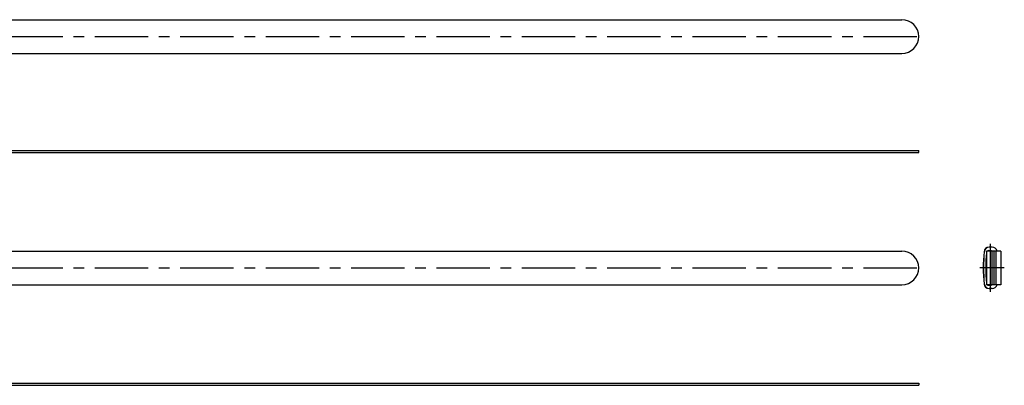
# Model space of a CAD drawing. Extents: x 10 to 1182, y 10 to 292.
# Drawn here: x 596 to 1182, y 73 to 290 of the extents above; entities that cross this region are included whole.
import ezdxf

# ---------------------------------------------------------------- set-up
doc = ezdxf.new("R2010")
doc.units = 0
doc.header["$MEASUREMENT"] = 0
doc.linetypes.add('CENTER', pattern=[50.8, 31.75, -6.35, 6.35, -6.35])
doc.layers.add('1', color=7, linetype='CONTINUOUS')
doc.layers.add('4', color=1, linetype='CENTER')

msp = doc.modelspace()

# ---------------------------------------------------------------- linework, layer by layer
at = {"layer": '1', "linetype": 'Continuous'}
for p, q in [((130.79, 290.15), (1120.79, 290.15)), ((130.79, 270.15), (1120.79, 270.15)), ((144.19, 212.39), (1130.79, 212.39)), ((144.19, 211.19), (1130.79, 211.19)), ((1130.79, 211.19), (1130.79, 212.39)), ((131.55, 152.61), (1120.79, 152.61)), ((1179.73, 152.61), (1171.23, 152.61)), ((1171.23, 152.61), (1171.23, 132.61)), ((1172.26, 152.86), (1174.18, 152.86)), ((1173.56, 154.91), (1172.65, 154.91)), ((1174.52, 154.9), (1172.83, 154.9)), ((1174.18, 152.86), (1174.18, 152.61)), ((1174.28, 152.61), (1174.28, 132.61)), ((1175.48, 152.61), (1175.48, 132.61)), ((1176.68, 152.61), (1176.68, 132.61)), ((1179.73, 152.61), (1179.73, 132.61)), ((131.55, 132.61), (1120.79, 132.61)), ((1179.73, 132.61), (1171.23, 132.61)), ((1172.26, 132.36), (1174.18, 132.36)), ((1173.56, 130.31), (1172.65, 130.31)), ((1174.52, 130.32), (1172.83, 130.32)), ((1174.18, 132.36), (1174.18, 132.61)), ((144.19, 74.03), (1130.79, 74.03)), ((144.19, 72.83), (1130.79, 72.83)), ((1130.79, 74.03), (1130.79, 72.83))]:
    msp.add_line(p, q, dxfattribs=at)
for centre, radius, start, end in [((1120.79, 280.15), 10, 270, 90), ((1120.79, 142.61), 10, 270, 90), ((1172.65, 151.91), 3, 90, 174.49927), ((1172.83, 151.9), 3, 90, 174.50602), ((1172.26, 151.86), 1, 90, 131.40962), ((1173.56, 151.91), 3, 85.01062, 90), ((1174.52, 151.9), 3, 13.75091, 90), ((1269.2, 142.61), 100, 174.49927, 185.50073), ((1269.38, 142.61), 100, 174.50602, 185.49398), ((1240.64, 142.61), 70, 172.55555, 187.44445), ((1172.65, 133.31), 3, 185.50073, 270), ((1172.83, 133.32), 3, 185.49398, 270), ((1172.26, 133.36), 1, 228.59038, 270), ((1173.56, 133.31), 3, 270, 274.98938), ((1174.52, 133.32), 3, 270, 346.24909)]:
    msp.add_arc(centre, radius, start, end, dxfattribs=at)
at = {"layer": '4', "linetype": 'CENTER'}
for p, q in [((81.88, 280.15), (1135.79, 280.15)), ((1173.58, 128.32), (1173.58, 156.9)), ((81.88, 142.61), (1135.79, 142.61)), ((1181.73, 142.61), (1167.2, 142.61))]:
    msp.add_line(p, q, dxfattribs=at)

doc.saveas('drawing.dxf')
